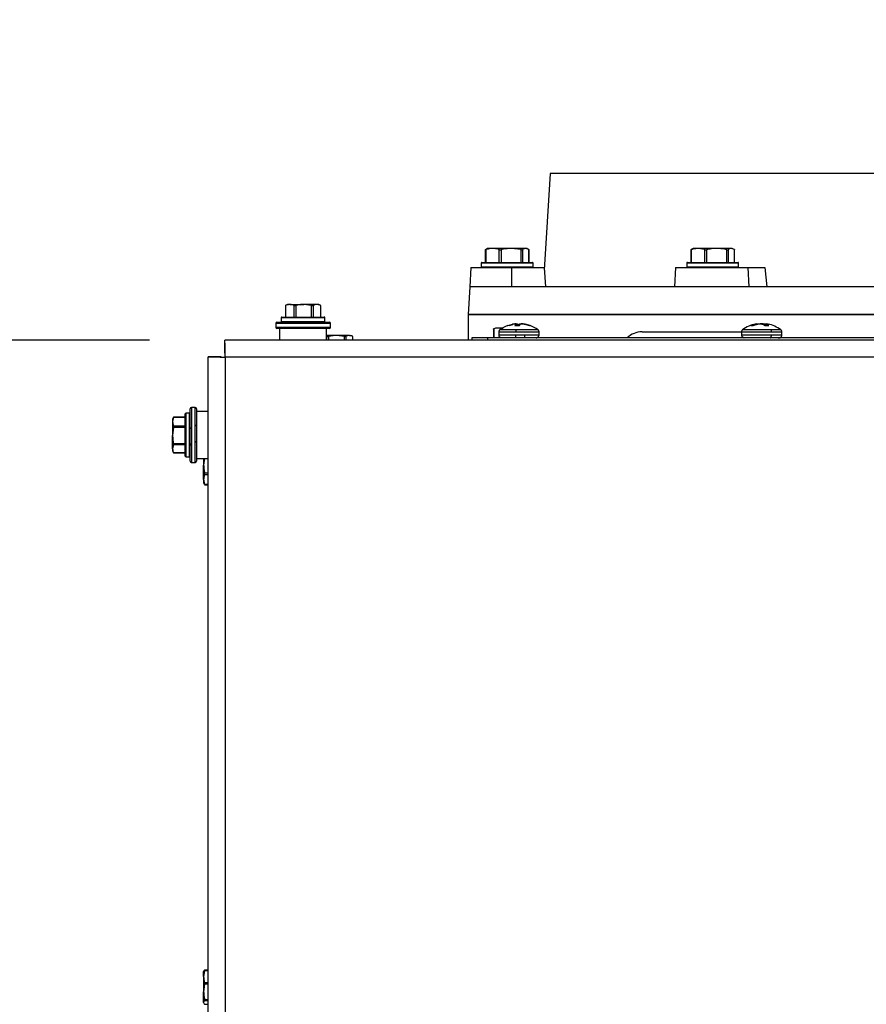
# Model space of a CAD drawing. Units: inches. Extents: x 0.2 to 40.1, y 0.2 to 10.8.
# Drawn here: x 3.2 to 3.8, y 9.4 to 10.1 of the extents above; entities that cross this region are included whole.
import ezdxf

# ---------------------------------------------------------------- set-up
doc = ezdxf.new("R2010")
doc.units = ezdxf.units.IN
doc.header["$MEASUREMENT"] = 0
doc.layers.add('NOTES', color=144, linetype='Continuous')
doc.styles.add('SLDTEXTSTYLE0', font='TXT', dxfattribs={"width": 0.75})
doc.dimstyles.new('SLDDIMSTYLE0', dxfattribs={"dimtxt": 0.125, "dimasz": 0.13, "dimexe": 0, "dimexo": 0.0625, "dimgap": 0.03125, "dimtad": 0, "dimtih": 1, "dimtoh": 1, "dimdec": 6, "dimlfac": 12, "dimrnd": 1e-09, "dimzin": 12, "dimdsep": 46, "dimlunit": 5, "dimtxsty": 'SLDTEXTSTYLE0', "dimsah": 1, "dimcen": 0.09, "dimadec": 0, "dimazin": 3, "dimtfac": 1, "dimtdec": 3, "dimtofl": 0, "dimtmove": 0, "dimatfit": 3, "dimfxl": 0, "dimfrac": 2, "dimtolj": 1, "dimtzin": 12, "dimarcsym": 0})

# ---------------------------------------------------------------- blocks, each defined once
blk = doc.blocks.new('_D_7')
at = {"layer": 'NOTES', "color": 7}
for p, q in [((3.32853, 9.8876), (2.24535, 9.8876)), ((2.37035, 9.8876), (2.37035, 7.6592)), ((2.37243, 7.50856), (2.50142, 7.50856)), ((2.37035, 5.52635), (2.37035, 7.33227)), ((3.32853, 5.52635), (2.24535, 5.52635))]:
    blk.add_line(p, q, dxfattribs=at)
for points in [[(2.37035, 9.8876), (2.35035, 9.7576), (2.39035, 9.7576)], [(2.37035, 5.52635), (2.39035, 5.65635), (2.35035, 5.65635)]]:
    blk.add_solid(points, dxfattribs=at)
at = {"layer": 'NOTES', "color": 7, "char_height": 0.125, "attachment_point": 1, "style": 'SLDTEXTSTYLE0'}
for s, insert in [('3', (2.39075, 7.6587)), ('"', (2.51974, 7.56737)), ('52', (2.16939, 7.56737)), ('8', (2.39075, 7.4934))]:
    blk.add_mtext(s, dxfattribs=dict(at, insert=insert))
blk = doc.blocks.new('_D_9')
at = {"layer": 'NOTES', "color": 7}
for p, q in [((4.03025, 10.59579), (1.74557, 10.59579)), ((1.87057, 10.59579), (1.87057, 8.05817)), ((1.87266, 7.90752), (2.00165, 7.90752)), ((1.87057, 5.52635), (1.87057, 7.73124)), ((3.32853, 5.52635), (1.74557, 5.52635))]:
    blk.add_line(p, q, dxfattribs=at)
for points in [[(1.87057, 10.59579), (1.85057, 10.46579), (1.89057, 10.46579)], [(1.87057, 5.52635), (1.89057, 5.65635), (1.85057, 5.65635)]]:
    blk.add_solid(points, dxfattribs=at)
at = {"layer": 'NOTES', "color": 7, "char_height": 0.125, "attachment_point": 1, "style": 'SLDTEXTSTYLE0'}
for s, insert in [('7', (1.89097, 8.05767)), ('60', (1.66962, 7.96634)), ('"', (2.01996, 7.96634)), ('8', (1.89097, 7.89237))]:
    blk.add_mtext(s, dxfattribs=dict(at, insert=insert))

msp = doc.modelspace()

# ---------------------------------------------------------------- linework, layer by layer
at = {"color": 7, "linetype": 'Continuous', "lineweight": 25}
for p, q in [((3.59495829, 9.99843704), (3.59101976, 9.93404261)), ((3.83974996, 9.99843704), (3.59495829, 9.99843704)), ((3.5517498, 9.94768281), (3.5517498, 9.93927037)), ((3.55181348, 9.94774313), (3.55259103, 9.94802533)), ((3.55206551, 9.94774313), (3.55206551, 9.93927037)), ((3.55329163, 9.94852037), (3.55252655, 9.94816361)), ((3.55658029, 9.94852037), (3.55329163, 9.94852037)), ((3.56893772, 9.94852037), (3.55658029, 9.94852037)), ((3.56109507, 9.93927037), (3.56109507, 9.94774313)), ((3.56228139, 9.94774313), (3.56228139, 9.93927037)), ((3.57559405, 9.94774313), (3.56893772, 9.94852037)), ((3.57866989, 9.94852037), (3.56893772, 9.94852037)), ((3.57559405, 9.93927037), (3.57559405, 9.94774313)), ((3.57652834, 9.94774313), (3.57652834, 9.93927037)), ((3.58081144, 9.94774313), (3.57866989, 9.94852037)), ((3.57933329, 9.94852037), (3.57866989, 9.94852037)), ((3.58009837, 9.94816361), (3.57933329, 9.94852037)), ((3.58081144, 9.93927037), (3.58081144, 9.94774313)), ((3.58087513, 9.93927037), (3.58087513, 9.94768281)), ((3.68846855, 9.94768281), (3.68846855, 9.93927037)), ((3.68853223, 9.94774313), (3.68930978, 9.94802533)), ((3.68878426, 9.94774313), (3.68878426, 9.93927037)), ((3.69001038, 9.94852037), (3.6892453, 9.94816361)), ((3.69329904, 9.94852037), (3.69001038, 9.94852037)), ((3.69781382, 9.94774313), (3.69329904, 9.94852037)), ((3.70565647, 9.94852037), (3.69329904, 9.94852037)), ((3.69781382, 9.93927037), (3.69781382, 9.94774313)), ((3.69900014, 9.94774313), (3.69900014, 9.93927037)), ((3.71538864, 9.94852037), (3.70565647, 9.94852037)), ((3.7123128, 9.93927037), (3.7123128, 9.94774313)), ((3.71324709, 9.94774313), (3.71324709, 9.93927037)), ((3.71753019, 9.94774313), (3.71538864, 9.94852037)), ((3.71605204, 9.94852037), (3.71538864, 9.94852037)), ((3.71681712, 9.94816361), (3.71605204, 9.94852037)), ((3.71753019, 9.93927037), (3.71753019, 9.94774313)), ((3.71759388, 9.93927037), (3.71759388, 9.94768281)), ((3.54906246, 9.93885371), (3.54906246, 9.93635371)), ((3.58356246, 9.93885371), (3.54906246, 9.93885371)), ((3.54947913, 9.93927037), (3.58314579, 9.93927037)), ((3.58356246, 9.93635371), (3.58356246, 9.93885371)), ((3.68578121, 9.93885371), (3.68578121, 9.93635371)), ((3.72028121, 9.93885371), (3.68578121, 9.93885371)), ((3.68619788, 9.93927037), (3.71986454, 9.93927037)), ((3.72028121, 9.93635371), (3.72028121, 9.93885371)), ((3.54218213, 9.93593704), (3.54138574, 9.92291621)), ((3.54218213, 9.93593704), (3.56926435, 9.93593704)), ((3.54906246, 9.93635371), (3.58356246, 9.93635371)), ((3.56926435, 9.93593704), (3.56927914, 9.92291621)), ((3.56926435, 9.93593704), (3.59089047, 9.93593704)), ((3.59089047, 9.93593704), (3.59177914, 9.92291621)), ((3.6783434, 9.93593704), (3.67754702, 9.92291621)), ((3.6783434, 9.93593704), (3.72631225, 9.93593704)), ((3.68578121, 9.93635371), (3.72028121, 9.93635371)), ((3.72631225, 9.93593704), (3.72701021, 9.92291621)), ((3.72631225, 9.93593704), (3.73777934, 9.93593704)), ((3.73777934, 9.93593704), (3.73894066, 9.92291621)), ((3.54138574, 9.92291621), (3.54027079, 9.90468704)), ((3.69056785, 9.92291621), (3.54138574, 9.92291621)), ((3.98893207, 9.92291621), (3.69056785, 9.92291621)), ((3.41878349, 9.91061596), (3.41878349, 9.90285371)), ((3.42019487, 9.91127037), (3.41885732, 9.91064666)), ((3.41897391, 9.9106794), (3.41897391, 9.90285371)), ((3.42178165, 9.91127037), (3.42019487, 9.91127037)), ((3.42178165, 9.91127037), (3.43098252, 9.91127037)), ((3.4245894, 9.90285371), (3.4245894, 9.9106794)), ((3.4256935, 9.9106794), (3.4256935, 9.90285371)), ((3.43627154, 9.9106794), (3.43098252, 9.91127037)), ((3.4398124, 9.91127037), (3.43098252, 9.91127037)), ((3.43627154, 9.90285371), (3.43627154, 9.9106794)), ((3.43733113, 9.9106794), (3.43733113, 9.90285371)), ((3.44229368, 9.9106794), (3.4398124, 9.91127037)), ((3.4410282, 9.91127037), (3.4398124, 9.91127037)), ((3.44236574, 9.91064666), (3.4410282, 9.91127037)), ((3.44229368, 9.90285371), (3.44229368, 9.9106794)), ((3.44229368, 9.9106794), (3.44236549, 9.91064612)), ((3.44242076, 9.9106205), (3.44242393, 9.91061596)), ((3.44243957, 9.90285371), (3.44243957, 9.91061596)), ((3.4132157, 9.89952037), (3.44800737, 9.89952037)), ((3.41611153, 9.90243704), (3.41611153, 9.89993704)), ((3.41832034, 9.90243704), (3.41611153, 9.90243704)), ((3.41611153, 9.89993704), (3.41832034, 9.89993704)), ((3.4165282, 9.90285371), (3.41867354, 9.90285371)), ((3.44511153, 9.90243704), (3.41832034, 9.90243704)), ((3.41832034, 9.89993704), (3.44511153, 9.89993704)), ((3.41867354, 9.90285371), (3.44469487, 9.90285371)), ((3.44511153, 9.89993704), (3.44511153, 9.90243704)), ((3.54027079, 9.90468704), (3.54027079, 9.88760371)), ((3.54027079, 9.90468704), (3.58039339, 9.90468704)), ((3.83974996, 9.90468704), (3.54027079, 9.90468704)), ((3.58039339, 9.90468704), (4.1010793, 9.90468704)), ((3.41238237, 9.89868704), (3.41238237, 9.89618704)), ((3.4488407, 9.89868704), (3.41238237, 9.89868704)), ((3.41238237, 9.89618704), (3.4488407, 9.89618704)), ((3.44800737, 9.89535371), (3.4132157, 9.89535371)), ((3.41498653, 9.89535371), (3.41498653, 9.88760371)), ((3.44623653, 9.88760371), (3.44623653, 9.89535371)), ((3.4488407, 9.89618704), (3.4488407, 9.89868704)), ((3.55849996, 9.89560371), (3.55701584, 9.89491165)), ((3.55714061, 9.89495112), (3.55714061, 9.88906204)), ((3.55724833, 9.89501273), (3.55751577, 9.89508626)), ((3.55737983, 9.89501273), (3.55737983, 9.88906204)), ((3.5604935, 9.89560371), (3.55849996, 9.89560371)), ((3.56360716, 9.89501273), (3.5604935, 9.89560371)), ((3.56318932, 9.89560371), (3.5604935, 9.89560371)), ((3.56070829, 9.89301515), (3.56070829, 9.89078704)), ((3.56070829, 9.89301515), (3.57196848, 9.89301515)), ((3.56073105, 9.89321138), (3.56070834, 9.8930059)), ((3.561404, 9.8943994), (3.56127032, 9.89427365)), ((3.57207912, 9.89439387), (3.56139659, 9.89439387)), ((3.56668368, 9.89729187), (3.56995011, 9.89820715)), ((3.56757871, 9.89729187), (3.57006097, 9.89800006)), ((3.56997469, 9.89822882), (3.56986095, 9.89820715)), ((3.56995011, 9.89820715), (3.57007079, 9.89822882)), ((3.57115269, 9.89838432), (3.56997469, 9.89822882)), ((3.57007079, 9.89822882), (3.57136231, 9.89838432)), ((3.57188056, 9.89820715), (3.57142556, 9.89729187)), ((3.57142556, 9.89729187), (3.57448181, 9.89729187)), ((3.57151081, 9.89838432), (3.5718741, 9.89822882)), ((3.57208641, 9.89838432), (3.57162404, 9.89833585)), ((3.57168904, 9.89830803), (3.57243354, 9.89838432)), ((3.57187791, 9.89821605), (3.57188056, 9.89820715)), ((3.57196215, 9.89729187), (3.57188056, 9.89820715)), ((3.57196647, 9.89729187), (3.57188403, 9.8982166)), ((3.57196848, 9.89301515), (3.58754155, 9.89301515)), ((3.58685313, 9.89439387), (3.57207912, 9.89439387)), ((3.57214685, 9.89729187), (3.57208641, 9.89838432)), ((3.57310787, 9.89822882), (3.57229267, 9.89838432)), ((3.57229267, 9.89838432), (3.57235312, 9.89729187)), ((3.57265693, 9.89838432), (3.57362898, 9.89822882)), ((3.57315505, 9.89820715), (3.57310787, 9.89822882)), ((3.57318615, 9.89729187), (3.57310787, 9.89822882)), ((3.57376812, 9.89729187), (3.57315505, 9.89820715)), ((3.57315505, 9.89820715), (3.57323153, 9.89729187)), ((3.57362898, 9.89822882), (3.57369105, 9.89820715)), ((3.57369105, 9.89820715), (3.57471246, 9.89729187)), ((3.57455887, 9.89820715), (3.57412496, 9.89781833)), ((3.57448181, 9.89729187), (3.57509487, 9.89820715)), ((3.57450155, 9.89748087), (3.57455887, 9.89820715)), ((3.57462094, 9.89822882), (3.57455792, 9.89743036)), ((3.57462094, 9.89822882), (3.57455887, 9.89820715)), ((3.57559299, 9.89838432), (3.57462094, 9.89822882)), ((3.57509487, 9.89820715), (3.57514205, 9.89822882)), ((3.57514205, 9.89822882), (3.57595725, 9.89838432)), ((3.57558983, 9.89831424), (3.57559299, 9.89838432)), ((3.57656088, 9.89830803), (3.57581638, 9.89838432)), ((3.57616351, 9.89838432), (3.57764695, 9.89822882)), ((3.57673912, 9.89838432), (3.57662588, 9.89833585)), ((3.57673452, 9.89832447), (3.57673912, 9.89838432)), ((3.57688761, 9.89838432), (3.57688182, 9.89830903)), ((3.57817913, 9.89822882), (3.57688761, 9.89838432)), ((3.57709723, 9.89838432), (3.57827523, 9.89822882)), ((3.57764695, 9.89822882), (3.57777637, 9.89820715)), ((3.57777637, 9.89820715), (3.58106854, 9.89729187)), ((3.57829981, 9.89820715), (3.57817913, 9.89822882)), ((3.57827523, 9.89822882), (3.57838898, 9.89820715)), ((3.58156624, 9.89729187), (3.57829981, 9.89820715)), ((3.58106854, 9.89729187), (3.58157479, 9.89729187)), ((3.58754163, 9.89078704), (3.58754163, 9.89301515)), ((3.65599996, 9.89302037), (3.70677751, 9.89302037)), ((3.70677751, 9.89302037), (3.72260262, 9.89302037)), ((3.72216663, 9.89301515), (3.72216663, 9.89078704)), ((3.72216663, 9.89301515), (3.74204613, 9.89301515)), ((3.74171457, 9.89439387), (3.72285493, 9.89439387)), ((3.73132454, 9.89820715), (3.72845149, 9.89729187)), ((3.72845149, 9.89729187), (3.72994308, 9.89729187)), ((3.72994308, 9.89729187), (3.73289328, 9.89820715)), ((3.73142248, 9.89822882), (3.73132454, 9.89820715)), ((3.73135199, 9.89772898), (3.73132454, 9.89820715)), ((3.73236682, 9.89838432), (3.73142248, 9.89822882)), ((3.73142248, 9.89822882), (3.73144944, 9.89775921)), ((3.73170756, 9.89827577), (3.73238211, 9.89838432)), ((3.73239693, 9.89805317), (3.73236682, 9.89838432)), ((3.73283237, 9.89820715), (3.73243653, 9.89808549)), ((3.73245751, 9.89838432), (3.73243783, 9.89836004)), ((3.73246785, 9.89807517), (3.73243958, 9.89838607)), ((3.73245847, 9.89838604), (3.73245751, 9.89838432)), ((3.73295716, 9.89822882), (3.73283237, 9.89820715)), ((3.73289328, 9.89820715), (3.7330174, 9.89822882)), ((3.73447922, 9.89838432), (3.73295716, 9.89822882)), ((3.7330174, 9.89822882), (3.73453689, 9.89838432)), ((3.73478095, 9.89838432), (3.73598128, 9.89822882)), ((3.73554766, 9.89827576), (3.73489978, 9.89836094)), ((3.73526189, 9.89822882), (3.73626681, 9.89836094)), ((3.73638564, 9.89838432), (3.73558329, 9.89828038)), ((3.73598128, 9.89822882), (3.73606613, 9.89820715)), ((3.73606613, 9.89820715), (3.73773675, 9.89729187)), ((3.73637647, 9.89803713), (3.73638564, 9.89838432)), ((3.7366297, 9.89838432), (3.73661704, 9.89790533)), ((3.73814919, 9.89822882), (3.7366297, 9.89838432)), ((3.73668737, 9.89838432), (3.73820943, 9.89822882)), ((3.73773675, 9.89729187), (3.74045033, 9.89729187)), ((3.73827331, 9.89820715), (3.73814919, 9.89822882)), ((3.73817439, 9.89729187), (3.73814919, 9.89822882)), ((3.73820943, 9.89822882), (3.73833422, 9.89820715)), ((3.73869873, 9.89807517), (3.73827331, 9.89820715)), ((3.73827331, 9.89820715), (3.73829793, 9.89729187)), ((3.73833422, 9.89820715), (3.73873006, 9.89808549)), ((3.73872701, 9.89838607), (3.73862751, 9.89729187)), ((3.73872885, 9.89838432), (3.73862951, 9.89729187)), ((3.73872885, 9.89838432), (3.73873111, 9.89838569)), ((3.73888283, 9.89822882), (3.73872885, 9.89838432)), ((3.73975072, 9.89822882), (3.73878447, 9.89838432)), ((3.73879977, 9.89838432), (3.73943006, 9.89828054)), ((3.73880314, 9.89729187), (3.73888283, 9.89822882)), ((3.73892005, 9.89820715), (3.7388422, 9.89729187)), ((3.73892005, 9.89820715), (3.73888283, 9.89822882)), ((3.74045033, 9.89729187), (3.73892005, 9.89820715)), ((3.73985021, 9.89820715), (3.73975072, 9.89822882)), ((3.74831166, 9.89439387), (3.74171457, 9.89439387)), ((3.74204613, 9.89301515), (3.74899996, 9.89301515)), ((3.74899996, 9.89078704), (3.74899996, 9.89301515)), ((4.19117937, 9.88760371), (3.3785282, 9.88760371)), ((3.3785282, 9.87885371), (3.3785282, 9.88760371)), ((3.45278567, 9.89060371), (3.44623653, 9.89060371)), ((3.44638104, 9.88760371), (3.44638104, 9.89001273)), ((3.44751087, 9.89001273), (3.44751087, 9.88760371)), ((3.45806048, 9.89001273), (3.45278567, 9.89060371)), ((3.46135271, 9.89060371), (3.45278567, 9.89060371)), ((3.45806048, 9.88760371), (3.45806048, 9.89001273)), ((3.45908852, 9.89001273), (3.45908852, 9.88760371)), ((3.46135271, 9.89060371), (3.46235413, 9.89060371)), ((3.46346206, 9.89008707), (3.46235413, 9.89060371)), ((3.4636169, 9.88760371), (3.4636169, 9.89001273)), ((3.46373707, 9.88760371), (3.46373707, 9.8899505)), ((3.54287496, 9.88906204), (3.54287496, 9.88760371)), ((3.55329163, 9.88906204), (3.54287496, 9.88906204)), ((4.01031271, 9.88906204), (3.55329163, 9.88906204)), ((3.55329163, 9.88906204), (3.55329163, 9.88760371)), ((3.57196848, 9.89078704), (3.56070829, 9.89078704)), ((3.58753895, 9.89078704), (3.57196848, 9.89078704)), ((3.74204613, 9.89078704), (3.72216668, 9.89078704)), ((3.74899996, 9.89078704), (3.74204613, 9.89078704)), ((3.36745829, 5.53742361), (3.36745829, 9.8765338)), ((3.37620829, 9.8765338), (3.36745829, 9.8765338)), ((3.37881246, 9.87624954), (3.37881246, 5.53770787)), ((4.19117937, 9.87624954), (3.37881246, 9.87624954)), ((3.35554163, 9.80705463), (3.35554163, 9.8418463)), ((3.35887496, 9.84267963), (3.35637496, 9.84267963)), ((3.35637496, 9.84267963), (3.35637496, 9.8062213)), ((3.35887496, 9.8062213), (3.35887496, 9.84267963)), ((3.35970829, 9.8418463), (3.35970829, 9.80705463)), ((3.34442731, 9.83623037), (3.34379163, 9.83486713)), ((3.3443826, 9.83609571), (3.34379163, 9.83332235)), ((3.34379163, 9.83486713), (3.34379163, 9.83332235)), ((3.35220829, 9.83609571), (3.3443826, 9.83609571)), ((3.35220829, 9.83628108), (3.34444771, 9.83628108)), ((3.35220829, 9.81206175), (3.35220829, 9.8385338)), ((3.35512496, 9.83895047), (3.35262496, 9.83895047)), ((3.35262496, 9.83895047), (3.35262496, 9.81169522)), ((3.35512496, 9.81169522), (3.35512496, 9.83895047)), ((3.36745829, 9.84007547), (3.35970829, 9.84007547)), ((3.34379163, 9.83332235), (3.34379163, 9.82415909)), ((3.3443826, 9.8294494), (3.34379163, 9.82415909)), ((3.3443826, 9.83054899), (3.35220829, 9.83054899)), ((3.35220829, 9.8294494), (3.3443826, 9.8294494)), ((3.35616964, 9.82849628), (3.3555744, 9.82949286)), ((3.35970829, 9.8303302), (3.35920945, 9.83117677)), ((3.34379163, 9.81528721), (3.34379163, 9.82415909)), ((3.34379163, 9.81528721), (3.34379163, 9.8140338)), ((3.34379163, 9.8140338), (3.34445605, 9.81260894)), ((3.3443826, 9.81886879), (3.35220829, 9.81886879)), ((3.35220829, 9.81780416), (3.3443826, 9.81780416)), ((3.35553116, 9.81864036), (3.35607306, 9.81772166)), ((3.35911095, 9.82040308), (3.35970829, 9.81940369)), ((3.3443826, 9.81277026), (3.35220829, 9.81277026)), ((3.34444771, 9.81261985), (3.35220829, 9.81261985)), ((3.35220829, 9.81036713), (3.35220829, 9.81206175)), ((3.35262496, 9.81169522), (3.35262496, 9.80995047)), ((3.35262496, 9.80995047), (3.35512496, 9.80995047)), ((3.35512496, 9.80995047), (3.35512496, 9.81169522)), ((3.35970829, 9.80882547), (3.36745829, 9.80882547)), ((3.36495577, 9.80882547), (3.36445829, 9.80440415)), ((3.36445829, 9.80882547), (3.36445829, 9.80440415)), ((3.35637496, 9.8062213), (3.35887496, 9.8062213)), ((3.36445829, 9.79481157), (3.36445829, 9.80440415)), ((3.36445829, 9.79481157), (3.36445829, 9.79270787)), ((3.36504927, 9.79915185), (3.36745829, 9.79915185)), ((3.36745829, 9.79800074), (3.36504927, 9.79800074)), ((3.36445829, 9.79270787), (3.36488986, 9.79178238)), ((3.36504927, 9.79146884), (3.36495126, 9.79181101)), ((3.36504927, 9.79162239), (3.36745829, 9.79162239)), ((3.36511041, 9.79136995), (3.36745829, 9.79136995)), ((3.36504927, 9.46794515), (3.36445829, 9.46406709)), ((3.3645837, 9.4676643), (3.36445829, 9.46739537)), ((3.36445829, 9.46406709), (3.36445829, 9.46738825)), ((3.36745829, 9.46794515), (3.36504927, 9.46794515)), ((3.36745829, 9.46834454), (3.36509062, 9.46834454)), ((3.36445829, 9.46406709), (3.36445829, 9.45391259)), ((3.36504927, 9.46018904), (3.36745829, 9.46018904)), ((3.36504927, 9.4589705), (3.36445829, 9.45391259)), ((3.36445829, 9.4468242), (3.36445829, 9.45391259)), ((3.36745829, 9.4589705), (3.36504927, 9.4589705)), ((3.36504927, 9.44885467), (3.36745829, 9.44885467)), ((3.36745829, 9.44800406), (3.36504927, 9.44800406)), ((3.36504927, 9.44564433), (3.36745829, 9.44564433))]:
    msp.add_line(p, q, dxfattribs=at)
for centre, radius, start, end in [((3.54947913, 9.93885371), 0.00041667, 90, 180), ((3.58314579, 9.93885371), 0.00041667, 0, 90), ((3.68619788, 9.93885371), 0.00041667, 90, 180), ((3.71986454, 9.93885371), 0.00041667, 0, 90), ((3.54947913, 9.93635371), 0.00041667, 180, 270), ((3.58314579, 9.93635371), 0.00041667, 270, 0), ((3.68619788, 9.93635371), 0.00041667, 180, 270), ((3.71986454, 9.93635371), 0.00041667, 270, 0), ((3.4132157, 9.89868704), 0.00083333, 90, 180), ((3.4165282, 9.90243704), 0.00041667, 90, 180), ((3.4165282, 9.89993704), 0.00041667, 180, 270), ((3.44469487, 9.90243704), 0.00041667, 0, 90), ((3.44469487, 9.89993704), 0.00041667, 270, 0), ((3.44800737, 9.89868704), 0.00083333, 0, 90), ((3.4132157, 9.89618704), 0.00083333, 180, 270), ((3.44800737, 9.89618704), 0.00083333, 270, 0), ((3.57412496, 9.87746621), 0.02117917, 110.59456227, 126.94049217), ((3.57412496, 9.87746621), 0.02117917, 53.05950783, 69.40543773), ((3.65599996, 9.87885371), 0.01416667, 90, 133.89693239), ((3.73558329, 9.87746621), 0.02117917, 101.22120998, 126.94049217), ((3.73558329, 9.87746621), 0.02117917, 100.44115519, 101.22120998), ((3.73558329, 9.87746621), 0.02117917, 78.52882686, 79.52574665), ((3.73558329, 9.87746621), 0.02117917, 78.33516685, 79.37049385), ((3.73558329, 9.87746621), 0.02117917, 53.05950783, 78.52882686), ((3.35637496, 9.8418463), 0.00083333, 90, 180), ((3.35887496, 9.8418463), 0.00083333, 0, 90), ((3.35262496, 9.8385338), 0.00041667, 90, 180), ((3.35512496, 9.8385338), 0.00041667, 0, 90), ((3.35262496, 9.81036713), 0.00041667, 180, 270), ((3.35512496, 9.81036713), 0.00041667, 270, 0), ((3.35637496, 9.80705463), 0.00083333, 180, 270), ((3.35887496, 9.80705463), 0.00083333, 270, 360)]:
    msp.add_arc(centre, radius, start, end, dxfattribs=at)
for points, knots in [([(3.55181348, 9.94774313), (3.55178353, 9.94771949), (3.55172358, 9.94767218), (3.55179068, 9.94766613), (3.55192731, 9.94769923), (3.55203688, 9.94773404), (3.55206551, 9.94774313)], [0, 0, 0, 0, 0.300452382, 0.60125513, 0.895821973, 1, 1, 1, 1]), ([(3.55658029, 9.94852037), (3.55557346, 9.94845367), (3.55405467, 9.94835305), (3.55256699, 9.9478969), (3.55206551, 9.94774313)], [0, 0, 0, 0, 0.662913721, 1, 1, 1, 1]), ([(3.56109507, 9.94774313), (3.56083607, 9.94782495), (3.55935178, 9.9482938), (3.55783357, 9.94841792), (3.55658029, 9.94852037)], [0, 0, 0, 0, 0.1744992, 1, 1, 1, 1]), ([(3.56109507, 9.94774313), (3.56119033, 9.94771949), (3.56138094, 9.94767218), (3.56175878, 9.94766613), (3.56206847, 9.94769923), (3.56223728, 9.94773404), (3.56228139, 9.94774313)], [0, 0, 0, 0, 0.300452382, 0.60125513, 0.895821973, 1, 1, 1, 1]), ([(3.56893772, 9.94852037), (3.56779221, 9.94848046), (3.56555293, 9.94840244), (3.56335497, 9.94795949), (3.56228139, 9.94774313)], [0, 0, 0, 0, 0.511551174, 1, 1, 1, 1]), ([(3.57559405, 9.94774313), (3.57571926, 9.94771949), (3.57596982, 9.94767218), (3.57628057, 9.94766613), (3.57645363, 9.94769923), (3.57651286, 9.94773404), (3.57652834, 9.94774313)], [0, 0, 0, 0, 0.300452382, 0.60125513, 0.895821973, 1, 1, 1, 1]), ([(3.57866989, 9.94852037), (3.57830134, 9.94848046), (3.5775809, 9.94840244), (3.57687375, 9.94795949), (3.57652834, 9.94774313)], [0, 0, 0, 0, 0.511551174, 1, 1, 1, 1]), ([(3.58081144, 9.94774313), (3.58085274, 9.94771471), (3.58089497, 9.94768564), (3.58087421, 9.94768287), (3.58087375, 9.94768281)], [0, 0, 0, 0, 0.977894391, 1, 1, 1, 1]), ([(3.68853223, 9.94774313), (3.68850228, 9.94771949), (3.68844233, 9.94767218), (3.68850943, 9.94766613), (3.68864606, 9.94769923), (3.68875563, 9.94773404), (3.68878426, 9.94774313)], [0, 0, 0, 0, 0.300452382, 0.60125513, 0.895821973, 1, 1, 1, 1]), ([(3.69329904, 9.94852037), (3.69252208, 9.94848046), (3.69100324, 9.94840244), (3.68951244, 9.94795949), (3.68878426, 9.94774313)], [0, 0, 0, 0, 0.511551174, 1, 1, 1, 1]), ([(3.69781382, 9.94774313), (3.69790908, 9.94771949), (3.69809969, 9.94767218), (3.69847753, 9.94766613), (3.69878722, 9.94769923), (3.69895603, 9.94773404), (3.69900014, 9.94774313)], [0, 0, 0, 0, 0.300452382, 0.60125513, 0.895821973, 1, 1, 1, 1]), ([(3.70565647, 9.94852037), (3.70417206, 9.94845367), (3.70193284, 9.94835305), (3.69973949, 9.9478969), (3.69900014, 9.94774313)], [0, 0, 0, 0, 0.662913721, 1, 1, 1, 1]), ([(3.7123128, 9.94774313), (3.71193094, 9.94782495), (3.70974259, 9.9482938), (3.70750423, 9.94841792), (3.70565647, 9.94852037)], [0, 0, 0, 0, 0.1744992, 1, 1, 1, 1]), ([(3.7123128, 9.94774313), (3.71243801, 9.94771949), (3.71268857, 9.94767218), (3.71299932, 9.94766613), (3.71317238, 9.94769923), (3.71323161, 9.94773404), (3.71324709, 9.94774313)], [0, 0, 0, 0, 0.300452382, 0.60125513, 0.895821973, 1, 1, 1, 1]), ([(3.71538864, 9.94852037), (3.71502009, 9.94848046), (3.71429965, 9.94840244), (3.7135925, 9.94795949), (3.71324709, 9.94774313)], [0, 0, 0, 0, 0.511551174, 1, 1, 1, 1]), ([(3.71753019, 9.94774313), (3.71757149, 9.94771471), (3.71761372, 9.94768564), (3.71759296, 9.94768287), (3.7175925, 9.94768281)], [0, 0, 0, 0, 0.977894391, 1, 1, 1, 1]), ([(3.41885758, 9.91064612), (3.41883685, 9.91063661), (3.4187684, 9.91060524), (3.41878022, 9.91060542), (3.41886582, 9.91063663), (3.41895191, 9.91067069), (3.41897391, 9.9106794)], [0, 0, 0, 0, 0.15789137, 0.521329988, 0.877656143, 1, 1, 1, 1]), ([(3.42178165, 9.91127037), (3.42098099, 9.91118873), (3.42003722, 9.91109249), (3.41911391, 9.91073379), (3.41897391, 9.9106794)], [0, 0, 0, 0, 0.848362925, 1, 1, 1, 1]), ([(3.4245894, 9.9106794), (3.42429443, 9.91079053), (3.42336902, 9.91113918), (3.42242486, 9.91121721), (3.42178165, 9.91127037)], [0, 0, 0, 0, 0.318741606, 1, 1, 1, 1]), ([(3.4245894, 9.9106794), (3.42466866, 9.91065622), (3.42482728, 9.91060984), (3.42517758, 9.91060417), (3.42547919, 9.91063672), (3.42564988, 9.91067071), (3.4256935, 9.9106794)], [0, 0, 0, 0, 0.301240518, 0.602812277, 0.898482301, 1, 1, 1, 1]), ([(3.43098252, 9.91127037), (3.43004754, 9.91123856), (3.42826893, 9.91117805), (3.42652207, 9.91083982), (3.4256935, 9.9106794)], [0, 0, 0, 0, 0.525684784, 1, 1, 1, 1]), ([(3.43627154, 9.9106794), (3.43640166, 9.91065622), (3.43666205, 9.91060984), (3.4370119, 9.91060417), (3.43722469, 9.91063672), (3.43730946, 9.91067071), (3.43733113, 9.9106794)], [0, 0, 0, 0, 0.301240518, 0.602812277, 0.898482301, 1, 1, 1, 1]), ([(3.4398124, 9.91127037), (3.43937377, 9.91123856), (3.43853935, 9.91117805), (3.43771984, 9.91083982), (3.43733113, 9.9106794)], [0, 0, 0, 0, 0.525684784, 1, 1, 1, 1]), ([(3.55724833, 9.89501273), (3.55720603, 9.89498955), (3.55712137, 9.89494318), (3.55715, 9.8949375), (3.55725931, 9.89497005), (3.5573553, 9.89500404), (3.55737983, 9.89501273)], [0, 0, 0, 0, 0.301240518, 0.602812277, 0.898482301, 1, 1, 1, 1]), ([(3.5604935, 9.89560371), (3.55994307, 9.8955719), (3.55889599, 9.89551138), (3.55786761, 9.89517316), (3.55737983, 9.89501273)], [0, 0, 0, 0, 0.525684784, 1, 1, 1, 1]), ([(3.5614042, 9.8943994), (3.56130344, 9.89431359), (3.56109909, 9.89413955), (3.56087968, 9.89379628), (3.56073495, 9.89341532), (3.56071716, 9.89314733), (3.56070839, 9.89301515)], [0, 0, 0, 0, 0.246460733, 0.499837569, 0.753298948, 1, 1, 1, 1]), ([(3.57127389, 9.89838432), (3.57126617, 9.89838617), (3.57125073, 9.89838988), (3.57119875, 9.89838799), (3.57116179, 9.89838505), (3.57115269, 9.89838432)], [0, 0, 0, 0, 0.429828424, 0.859665167, 1, 1, 1, 1]), ([(3.57136231, 9.89838432), (3.57139197, 9.89838617), (3.57145128, 9.89838988), (3.57149433, 9.89838799), (3.57150755, 9.89838505), (3.57151081, 9.89838432)], [0, 0, 0, 0, 0.42982845, 0.859665191, 1, 1, 1, 1]), ([(3.57207912, 9.89439387), (3.57206133, 9.89429646), (3.57202528, 9.89409902), (3.57198027, 9.89363337), (3.57197293, 9.89324841), (3.57196848, 9.89301515)], [0, 0, 0, 0, 0.277298001, 0.562083265, 1, 1, 1, 1]), ([(3.57229267, 9.89838432), (3.57226978, 9.89838617), (3.572224, 9.89838988), (3.57214551, 9.89838799), (3.57209808, 9.89838505), (3.57208641, 9.89838432)], [0, 0, 0, 0, 0.429828442, 0.859665179, 1, 1, 1, 1]), ([(3.57243354, 9.89838432), (3.57247019, 9.89838617), (3.57254351, 9.89838988), (3.57261641, 9.89838799), (3.57264893, 9.89838505), (3.57265693, 9.89838432)], [0, 0, 0, 0, 0.429828419, 0.859665161, 1, 1, 1, 1]), ([(3.57581638, 9.89838432), (3.57577973, 9.89838617), (3.57570642, 9.89838988), (3.57563352, 9.89838799), (3.575601, 9.89838505), (3.57559299, 9.89838432)], [0, 0, 0, 0, 0.42982845, 0.859665191, 1, 1, 1, 1]), ([(3.57595725, 9.89838432), (3.57598014, 9.89838617), (3.57602592, 9.89838988), (3.57610441, 9.89838799), (3.57615184, 9.89838505), (3.57616351, 9.89838432)], [0, 0, 0, 0, 0.429828424, 0.859665167, 1, 1, 1, 1]), ([(3.57688761, 9.89838432), (3.57685795, 9.89838617), (3.57679865, 9.89838988), (3.57675559, 9.89838799), (3.57674237, 9.89838505), (3.57673912, 9.89838432)], [0, 0, 0, 0, 0.429828419, 0.859665161, 1, 1, 1, 1]), ([(3.57697603, 9.89838432), (3.57698375, 9.89838617), (3.5769992, 9.89838988), (3.57705117, 9.89838799), (3.57708813, 9.89838505), (3.57709723, 9.89838432)], [0, 0, 0, 0, 0.429828442, 0.859665179, 1, 1, 1, 1]), ([(3.5875415, 9.8930059), (3.58753335, 9.89313881), (3.58751683, 9.89340834), (3.58737258, 9.893792), (3.58715259, 9.89413784), (3.58694707, 9.89431302), (3.58684573, 9.8943994)], [0, 0, 0, 0, 0.246542142, 0.50000144, 0.753460015, 1, 1, 1, 1]), ([(3.72286233, 9.8943994), (3.72276158, 9.89431359), (3.72255725, 9.89413955), (3.72233786, 9.89379628), (3.72219316, 9.89341532), (3.72217539, 9.89314733), (3.72216663, 9.89301515)], [0, 0, 0, 0, 0.24646122, 0.49983897, 0.75330056, 1, 1, 1, 1]), ([(3.7228628, 9.8943994), (3.72276205, 9.89431359), (3.72255772, 9.89413955), (3.72233833, 9.89379628), (3.72219361, 9.89341532), (3.72217584, 9.89314733), (3.72216707, 9.89301515)], [0, 0, 0, 0, 0.246461182, 0.499838867, 0.753300443, 1, 1, 1, 1]), ([(3.73243548, 9.89838569), (3.73243534, 9.89838689), (3.73243499, 9.89838986), (3.73240309, 9.89838797), (3.73237398, 9.89838504), (3.73236682, 9.89838432)], [0, 0, 0, 0, 0.337310988, 0.836894103, 1, 1, 1, 1]), ([(3.73472193, 9.89838432), (3.73469082, 9.89838617), (3.73462859, 9.89838988), (3.73454049, 9.89838799), (3.73449133, 9.89838505), (3.73447922, 9.89838432)], [0, 0, 0, 0, 0.429828419, 0.859665161, 1, 1, 1, 1]), ([(3.73453689, 9.89838432), (3.73457435, 9.89838617), (3.73464927, 9.89838988), (3.73473155, 9.89838799), (3.73477119, 9.89838505), (3.73478095, 9.89838432)], [0, 0, 0, 0, 0.42982845, 0.859665191, 1, 1, 1, 1]), ([(3.7366297, 9.89838432), (3.73659224, 9.89838617), (3.73651732, 9.89838988), (3.73643503, 9.89838799), (3.7363954, 9.89838505), (3.73638564, 9.89838432)], [0, 0, 0, 0, 0.429828419, 0.859665161, 1, 1, 1, 1]), ([(3.73644465, 9.89838432), (3.73647577, 9.89838617), (3.736538, 9.89838988), (3.7366261, 9.89838799), (3.73667526, 9.89838505), (3.73668737, 9.89838432)], [0, 0, 0, 0, 0.42982845, 0.859665191, 1, 1, 1, 1]), ([(3.73873581, 9.89838855), (3.73874744, 9.89838835), (3.73876286, 9.89838808), (3.73879248, 9.89838506), (3.73879977, 9.89838432)], [0, 0, 0, 0, 0.753872626, 1, 1, 1, 1]), ([(3.74171457, 9.89439387), (3.74176787, 9.89429646), (3.74187591, 9.89409902), (3.74201081, 9.89363337), (3.7420328, 9.89324841), (3.74204613, 9.89301515)], [0, 0, 0, 0, 0.277298001, 0.562083265, 1, 1, 1, 1]), ([(3.74899949, 9.8930059), (3.74899135, 9.89313881), (3.74897483, 9.89340834), (3.7488306, 9.893792), (3.74861063, 9.89413784), (3.74840512, 9.89431302), (3.74830379, 9.8943994)], [0, 0, 0, 0, 0.246540635, 0.500000125, 0.753459553, 1, 1, 1, 1]), ([(3.74899994, 9.8930059), (3.74899179, 9.89313881), (3.74897528, 9.89340834), (3.74883106, 9.893792), (3.7486111, 9.89413784), (3.74840559, 9.89431302), (3.74830426, 9.8943994)], [0, 0, 0, 0, 0.246540517, 0.500000021, 0.753459514, 1, 1, 1, 1]), ([(3.44638104, 9.89001273), (3.44646502, 9.88998955), (3.44663306, 9.88994318), (3.44699224, 9.8899375), (3.44729682, 9.88997005), (3.4474673, 9.89000404), (3.44751087, 9.89001273)], [0, 0, 0, 0, 0.301240518, 0.602812277, 0.898482301, 1, 1, 1, 1]), ([(3.45278567, 9.89060371), (3.4518532, 9.8905719), (3.45007937, 9.89051138), (3.44833721, 9.89017316), (3.44751087, 9.89001273)], [0, 0, 0, 0, 0.525684784, 1, 1, 1, 1]), ([(3.45806048, 9.89001273), (3.45818971, 9.88998955), (3.45844831, 9.88994318), (3.4587885, 9.8899375), (3.45899072, 9.88997005), (3.45906861, 9.89000404), (3.45908852, 9.89001273)], [0, 0, 0, 0, 0.301240518, 0.602812277, 0.898482301, 1, 1, 1, 1]), ([(3.46135271, 9.89060371), (3.46070705, 9.89052206), (3.45994598, 9.89042582), (3.45920142, 9.89006712), (3.45908852, 9.89001273)], [0, 0, 0, 0, 0.848362925, 1, 1, 1, 1]), ([(3.4636169, 9.89001273), (3.46337903, 9.89012386), (3.46263277, 9.89047251), (3.4618714, 9.89055054), (3.46135271, 9.89060371)], [0, 0, 0, 0, 0.318741606, 1, 1, 1, 1]), ([(3.4636169, 9.89001273), (3.4636681, 9.88998708), (3.46373987, 9.88995113), (3.46372591, 9.88995064), (3.46372191, 9.8899505)], [0, 0, 0, 0, 0.713323506, 1, 1, 1, 1]), ([(3.56070829, 9.89078704), (3.5607318, 9.8905705), (3.56076795, 9.89023739), (3.56097959, 9.88983232), (3.56113501, 9.88965624), (3.56121354, 9.88956728)], [0, 0, 0, 0, 0.478913692, 0.736721323, 1, 1, 1, 1]), ([(3.56070829, 9.89078704), (3.5607318, 9.8905705), (3.56076795, 9.89023739), (3.56097959, 9.88983232), (3.56113501, 9.88965624), (3.56121354, 9.88956728)], [0, 0, 0, 0, 0.478913692, 0.736721323, 1, 1, 1, 1]), ([(3.56243329, 9.88906204), (3.56221676, 9.88908554), (3.56188365, 9.88912169), (3.56147857, 9.88933333), (3.5613025, 9.88948875), (3.56121354, 9.88956728)], [0, 0, 0, 0, 0.478913688, 0.73672132, 1, 1, 1, 1]), ([(3.57224575, 9.88906204), (3.57220646, 9.88909245), (3.57212469, 9.88915574), (3.57203169, 9.88962235), (3.57197756, 9.89020264), (3.57197143, 9.89059736), (3.57196848, 9.89078704)], [0, 0, 0, 0, 0.270261333, 0.562429389, 0.78973642, 1, 1, 1, 1]), ([(3.57793953, 9.89078704), (3.57793088, 9.8905426), (3.57791289, 9.8900339), (3.57778022, 9.88945529), (3.57761524, 9.88911853), (3.57750301, 9.88908037), (3.57744908, 9.88906204)], [0, 0, 0, 0, 0.270261333, 0.5624293893, 0.7897364207, 1, 1, 1, 1]), ([(3.58567199, 9.8890697), (3.58584154, 9.88906772), (3.58607721, 9.88906496), (3.58606543, 9.88911643), (3.58610482, 9.88916984), (3.58620428, 9.88924594), (3.58625023, 9.88927917), (3.58630438, 9.88931704), (3.58636611, 9.8893595), (3.58643304, 9.88940542), (3.58653419, 9.88947548), (3.58674645, 9.88962729), (3.58702431, 9.88985463), (3.58743614, 9.89028248), (3.58749773, 9.89057706), (3.58754163, 9.89078704)], [0, 0, 0, 0, 0.325291245, 0.452127757, 0.525842995, 0.537757736, 0.54779446, 0.556586382, 0.564939145, 0.573679061, 0.583450589, 0.607426793, 0.675695793, 0.768836131, 1, 1, 1, 1]), ([(3.72216663, 9.89078704), (3.72222757, 9.89055911), (3.72231217, 9.89024272), (3.72286513, 9.88977949), (3.7232156, 9.8895464), (3.72347117, 9.889396), (3.72358679, 9.88932911), (3.72366029, 9.88928634), (3.72372498, 9.88924764), (3.72380136, 9.88919922), (3.72389539, 9.88912376), (3.72386526, 9.88908887), (3.72372864, 9.88906822), (3.72387999, 9.88906914), (3.72394518, 9.88906954)], [0, 0, 0, 0, 0.307817658, 0.427300375, 0.511930283, 0.540328881, 0.551500941, 0.56129592, 0.570678101, 0.580864803, 0.607621898, 0.702881751, 0.872035678, 1, 1, 1, 1]), ([(3.74121519, 9.88906204), (3.74133294, 9.88909245), (3.74157798, 9.88915574), (3.7418567, 9.88962235), (3.74201892, 9.89020264), (3.7420373, 9.89059736), (3.74204613, 9.89078704)], [0, 0, 0, 0, 0.270261333, 0.562429389, 0.78973642, 1, 1, 1, 1]), ([(3.74665068, 9.88908607), (3.74709492, 9.88906569), (3.74761169, 9.88904197), (3.74801785, 9.88923104), (3.74817348, 9.88933303), (3.74831088, 9.88944761), (3.74840836, 9.88953892), (3.74850625, 9.88964186), (3.74863714, 9.88979696), (3.74878109, 9.89000887), (3.74895852, 9.89036656), (3.74898291, 9.89061402), (3.74899996, 9.89078704)], [0, 0, 0, 0, 0.541815886, 0.630267272, 0.690688669, 0.713098889, 0.732446396, 0.750837167, 0.770161649, 0.815444855, 0.87096099, 1, 1, 1, 1]), ([(3.3443826, 9.83609571), (3.34440529, 9.83615297), (3.34445068, 9.83626756), (3.34446163, 9.83630356), (3.3444364, 9.83624865), (3.34442789, 9.8362301)], [0, 0, 0, 0, 0.39815155, 0.796740903, 1, 1, 1, 1]), ([(3.34379163, 9.83332235), (3.34382344, 9.83283208), (3.34388395, 9.83189944), (3.34422218, 9.83098346), (3.3443826, 9.83054899)], [0, 0, 0, 0, 0.525684784, 1, 1, 1, 1]), ([(3.3443826, 9.8294494), (3.34440578, 9.8295803), (3.34445216, 9.82984225), (3.34445783, 9.83020425), (3.34442528, 9.83043094), (3.34439129, 9.83052496), (3.3443826, 9.83054899)], [0, 0, 0, 0, 0.301240518, 0.602812277, 0.898482301, 1, 1, 1, 1]), ([(3.34379163, 9.82415909), (3.34382344, 9.82322388), (3.34388395, 9.82144483), (3.34422218, 9.81969755), (3.3443826, 9.81886879)], [0, 0, 0, 0, 0.5256847844, 1, 1, 1, 1]), ([(3.3443826, 9.81780416), (3.34427147, 9.81753974), (3.34392282, 9.81671017), (3.34384479, 9.81586381), (3.34379163, 9.81528721)], [0, 0, 0, 0, 0.3187416063, 1, 1, 1, 1]), ([(3.34379163, 9.81528721), (3.34387327, 9.81456948), (3.34396951, 9.81372345), (3.34432821, 9.81289577), (3.3443826, 9.81277026)], [0, 0, 0, 0, 0.8483629245, 1, 1, 1, 1]), ([(3.3443826, 9.81780416), (3.34440578, 9.81787662), (3.34445216, 9.81802163), (3.34445783, 9.8183584), (3.34442528, 9.81865486), (3.34439129, 9.81882524), (3.3443826, 9.81886879)], [0, 0, 0, 0, 0.301240518, 0.602812277, 0.898482301, 1, 1, 1, 1]), ([(3.34444771, 9.81263177), (3.34444881, 9.81262819), (3.34445419, 9.81261075), (3.34442454, 9.81267616), (3.34439114, 9.81275111), (3.3443826, 9.81277026)], [0, 0, 0, 0, 0.161224354, 0.785616301, 1, 1, 1, 1]), ([(3.36445829, 9.80440415), (3.3644901, 9.80347565), (3.36455062, 9.80170939), (3.36488884, 9.79997466), (3.36504927, 9.79915185)], [0, 0, 0, 0, 0.525684784, 1, 1, 1, 1]), ([(3.36504927, 9.79800074), (3.36493814, 9.79766571), (3.36458949, 9.79661458), (3.36451146, 9.79554216), (3.36445829, 9.79481157)], [0, 0, 0, 0, 0.318741606, 1, 1, 1, 1]), ([(3.36445829, 9.79481157), (3.36453994, 9.79390214), (3.36463618, 9.79283016), (3.36499488, 9.79178142), (3.36504927, 9.79162239)], [0, 0, 0, 0, 0.8483629245, 1, 1, 1, 1]), ([(3.36504927, 9.79800074), (3.36507244, 9.79808884), (3.36511882, 9.79826513), (3.3651245, 9.79863172), (3.36509195, 9.79893844), (3.36505796, 9.79910841), (3.36504927, 9.79915185)], [0, 0, 0, 0, 0.301240518, 0.602812277, 0.898482301, 1, 1, 1, 1]), ([(3.36504927, 9.79146884), (3.36507244, 9.79142875), (3.36511882, 9.79134851), (3.3651245, 9.7913843), (3.36509195, 9.79149875), (3.36505796, 9.79159722), (3.36504927, 9.79162239)], [0, 0, 0, 0, 0.301240518, 0.602812277, 0.898482301, 1, 1, 1, 1]), ([(3.36445829, 9.46713321), (3.36451146, 9.4674035), (3.36458949, 9.46780025), (3.36493814, 9.46818913), (3.36504927, 9.46831308)], [0, 0, 0, 0, 0.681258247, 1, 1, 1, 1]), ([(3.36504927, 9.46794515), (3.36507244, 9.46803286), (3.36511882, 9.46820839), (3.3651245, 9.46834063), (3.36509195, 9.4683542), (3.36505796, 9.46832145), (3.36504927, 9.46831308)], [0, 0, 0, 0, 0.301240518, 0.602812277, 0.898482301, 1, 1, 1, 1]), ([(3.36445829, 9.46406709), (3.3644901, 9.46338154), (3.36455062, 9.46207741), (3.36488884, 9.46079657), (3.36504927, 9.46018904)], [0, 0, 0, 0, 0.525684784, 1, 1, 1, 1]), ([(3.36504927, 9.4589705), (3.36507244, 9.4590988), (3.36511882, 9.45935553), (3.3651245, 9.45975246), (3.36509195, 9.46002745), (3.36505796, 9.46015615), (3.36504927, 9.46018904)], [0, 0, 0, 0, 0.301240518, 0.602812277, 0.898482301, 1, 1, 1, 1]), ([(3.36445829, 9.45391259), (3.3644901, 9.45301845), (3.36455062, 9.45131756), (3.36488884, 9.44964703), (3.36504927, 9.44885467)], [0, 0, 0, 0, 0.525684784, 1, 1, 1, 1]), ([(3.36504927, 9.44800406), (3.36493814, 9.44788011), (3.36458949, 9.44749124), (3.36451146, 9.44709449), (3.36445829, 9.4468242)], [0, 0, 0, 0, 0.318741606, 1, 1, 1, 1]), ([(3.36504927, 9.44800406), (3.36507244, 9.44804464), (3.36511882, 9.44812585), (3.3651245, 9.44839054), (3.36509195, 9.44865196), (3.36505796, 9.4488134), (3.36504927, 9.44885467)], [0, 0, 0, 0, 0.301240518, 0.602812277, 0.898482301, 1, 1, 1, 1]), ([(3.36445829, 9.4468242), (3.36453994, 9.44648774), (3.36463618, 9.44609115), (3.36499488, 9.44570316), (3.36504927, 9.44564433)], [0, 0, 0, 0, 0.848362925, 1, 1, 1, 1]), ([(3.36509062, 9.44562709), (3.36508624, 9.44562265), (3.36507797, 9.44561428), (3.36505845, 9.44563472), (3.36504927, 9.44564433)], [0, 0, 0, 0, 0.529685717, 1, 1, 1, 1])]:
    msp.add_open_spline(points, degree=3, knots=knots, dxfattribs=at)
for points in [[(3.37881246, 9.87624954), (3.37878877, 9.87773735), (3.3787414, 9.88071299), (3.37867033, 9.88446605), (3.37859926, 9.88709169), (3.37855189, 9.88743303), (3.3785282, 9.88760371)], [(3.36745829, 9.8765338), (3.36762897, 9.87651011), (3.36797031, 9.87646274), (3.37059595, 9.87639167), (3.37434901, 9.8763206), (3.37732464, 9.87627323), (3.37881246, 9.87624954)]]:
    msp.add_open_spline(points, degree=3, dxfattribs=at)

# ---------------------------------------------------------------- dimensions: what is measured, and where the dimension line sits
at = {"layer": 'NOTES', "color": 7}
for base, p2, picture, middle in [((1.87057222, 10.5957888), (4.08024597, 10.5957888), '_D_9', (1.87057222, 7.89470337)), ((2.37034841, 9.88760371), (3.3785282, 9.88760371), '_D_7', (2.37034841, 7.49573406))]:
    dim = msp.add_linear_dim(base=base, p1=(3.3785282, 5.52635371), p2=p2, angle=90, dimstyle='SLDDIMSTYLE0', dxfattribs=at)
    dim.commit()
    dim.dimension.update_dxf_attribs({"geometry": picture, "text_midpoint": middle, "dimtype": 160})

doc.saveas('drawing.dxf')
